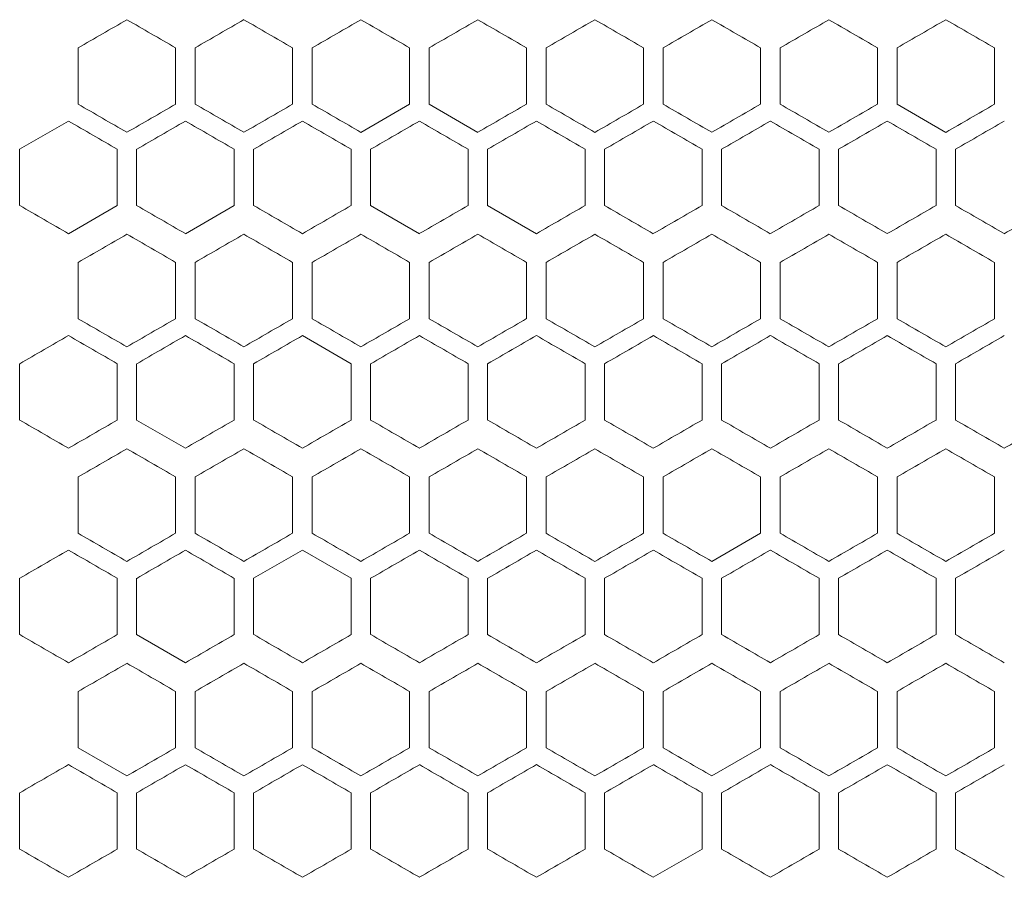
# Model space of a CAD drawing. Units: millimetres. Extents: x -439 to 2300, y -1698 to 747.
# Drawn here: x -176 to -75, y 27 to 115 of the extents above; entities that cross this region are included whole.
import ezdxf

# ---------------------------------------------------------------- set-up
doc = ezdxf.new("R2010")
doc.units = ezdxf.units.MM

# ---------------------------------------------------------------- blocks, each defined once
blk = doc.blocks.new('A$C77EC369C')
at = {"color": 0, "linetype": 'Continuous', "lineweight": 0, "extrusion": (0, 1, -2.22045e-16)}
for p, q in [((-2474.22, -2196.12), (-2474.22, -2190.35)), ((-2464.22, -2190.35), (-2464.22, -2196.12)), ((-2462.22, -2196.12), (-2462.22, -2190.35)), ((-2452.22, -2190.35), (-2452.22, -2196.12)), ((-2450.22, -2196.12), (-2450.22, -2190.35)), ((-2440.22, -2190.35), (-2440.22, -2196.12)), ((-2438.22, -2196.12), (-2438.22, -2190.35)), ((-2428.22, -2190.35), (-2428.22, -2196.12)), ((-2426.22, -2196.12), (-2426.22, -2190.35)), ((-2416.22, -2190.35), (-2416.22, -2196.12)), ((-2414.22, -2196.12), (-2414.22, -2190.35)), ((-2404.22, -2190.35), (-2404.22, -2196.12)), ((-2402.22, -2196.12), (-2402.22, -2190.35)), ((-2392.22, -2190.35), (-2392.22, -2196.12)), ((-2390.22, -2196.12), (-2390.22, -2190.35)), ((-2380.22, -2190.35), (-2380.22, -2196.12)), ((-2445.22, -2199.01), (-2440.22, -2196.12)), ((-2438.22, -2196.12), (-2433.22, -2199.01)), ((-2390.22, -2196.12), (-2385.22, -2199.01)), ((-2475.22, -2197.85), (-2480.22, -2200.74)), ((-2480.22, -2206.51), (-2480.22, -2200.74)), ((-2470.22, -2200.74), (-2470.22, -2206.51)), ((-2468.22, -2206.51), (-2468.22, -2200.74)), ((-2458.22, -2200.74), (-2458.22, -2206.51)), ((-2456.22, -2206.51), (-2456.22, -2200.74)), ((-2446.22, -2200.74), (-2446.22, -2206.51)), ((-2444.22, -2206.51), (-2444.22, -2200.74)), ((-2434.22, -2200.74), (-2434.22, -2206.51)), ((-2432.22, -2206.51), (-2432.22, -2200.74)), ((-2422.22, -2200.74), (-2422.22, -2206.51)), ((-2420.22, -2206.51), (-2420.22, -2200.74)), ((-2410.22, -2200.74), (-2410.22, -2206.51)), ((-2408.22, -2206.51), (-2408.22, -2200.74)), ((-2398.22, -2200.74), (-2398.22, -2206.51)), ((-2396.22, -2206.51), (-2396.22, -2200.74)), ((-2386.22, -2200.74), (-2386.22, -2206.51)), ((-2384.22, -2206.51), (-2384.22, -2200.74)), ((-2475.22, -2209.4), (-2470.22, -2206.51)), ((-2463.22, -2209.4), (-2458.22, -2206.51)), ((-2444.22, -2206.51), (-2439.22, -2209.4)), ((-2432.22, -2206.51), (-2427.22, -2209.4)), ((-2474.22, -2218.12), (-2474.22, -2212.35)), ((-2464.22, -2212.35), (-2464.22, -2218.12)), ((-2462.22, -2218.12), (-2462.22, -2212.35)), ((-2452.22, -2212.35), (-2452.22, -2218.12)), ((-2450.22, -2218.12), (-2450.22, -2212.35)), ((-2440.22, -2212.35), (-2440.22, -2218.12)), ((-2438.22, -2218.12), (-2438.22, -2212.35)), ((-2428.22, -2212.35), (-2428.22, -2218.12)), ((-2426.22, -2218.12), (-2426.22, -2212.35)), ((-2416.22, -2212.35), (-2416.22, -2218.12)), ((-2414.22, -2218.12), (-2414.22, -2212.35)), ((-2404.22, -2212.35), (-2404.22, -2218.12)), ((-2402.22, -2218.12), (-2402.22, -2212.35)), ((-2392.22, -2212.35), (-2392.22, -2218.12)), ((-2390.22, -2218.12), (-2390.22, -2212.35)), ((-2380.22, -2212.35), (-2380.22, -2218.12)), ((-2446.22, -2222.74), (-2451.22, -2219.85)), ((-2480.22, -2228.51), (-2480.22, -2222.74)), ((-2470.22, -2222.74), (-2470.22, -2228.51)), ((-2468.22, -2228.51), (-2468.22, -2222.74)), ((-2458.22, -2222.74), (-2458.22, -2228.51)), ((-2456.22, -2228.51), (-2456.22, -2222.74)), ((-2446.22, -2222.74), (-2446.22, -2228.51)), ((-2444.22, -2228.51), (-2444.22, -2222.74)), ((-2434.22, -2222.74), (-2434.22, -2228.51)), ((-2432.22, -2228.51), (-2432.22, -2222.74)), ((-2422.22, -2222.74), (-2422.22, -2228.51)), ((-2420.22, -2228.51), (-2420.22, -2222.74)), ((-2410.22, -2222.74), (-2410.22, -2228.51)), ((-2408.22, -2228.51), (-2408.22, -2222.74)), ((-2398.22, -2222.74), (-2398.22, -2228.51)), ((-2396.22, -2228.51), (-2396.22, -2222.74)), ((-2386.22, -2222.74), (-2386.22, -2228.51)), ((-2384.22, -2228.51), (-2384.22, -2222.74)), ((-2468.22, -2228.51), (-2463.22, -2231.4)), ((-2474.22, -2240.12), (-2474.22, -2234.35)), ((-2464.22, -2234.35), (-2464.22, -2240.12)), ((-2462.22, -2240.12), (-2462.22, -2234.35)), ((-2452.22, -2234.35), (-2452.22, -2240.12)), ((-2450.22, -2240.12), (-2450.22, -2234.35)), ((-2440.22, -2234.35), (-2440.22, -2240.12)), ((-2438.22, -2240.12), (-2438.22, -2234.35)), ((-2428.22, -2234.35), (-2428.22, -2240.12)), ((-2426.22, -2240.12), (-2426.22, -2234.35)), ((-2416.22, -2234.35), (-2416.22, -2240.12)), ((-2414.22, -2240.12), (-2414.22, -2234.35)), ((-2404.22, -2234.35), (-2404.22, -2240.12)), ((-2402.22, -2240.12), (-2402.22, -2234.35)), ((-2392.22, -2234.35), (-2392.22, -2240.12)), ((-2390.22, -2240.12), (-2390.22, -2234.35)), ((-2380.22, -2234.35), (-2380.22, -2240.12)), ((-2409.22, -2243.01), (-2404.22, -2240.12)), ((-2451.22, -2241.85), (-2456.22, -2244.74)), ((-2446.22, -2244.74), (-2451.22, -2241.85)), ((-2480.22, -2250.51), (-2480.22, -2244.74)), ((-2470.22, -2244.74), (-2470.22, -2250.51)), ((-2468.22, -2250.51), (-2468.22, -2244.74)), ((-2458.22, -2244.74), (-2458.22, -2250.51)), ((-2456.22, -2250.51), (-2456.22, -2244.74)), ((-2446.22, -2244.74), (-2446.22, -2250.51)), ((-2444.22, -2250.51), (-2444.22, -2244.74)), ((-2434.22, -2244.74), (-2434.22, -2250.51)), ((-2432.22, -2250.51), (-2432.22, -2244.74)), ((-2422.22, -2244.74), (-2422.22, -2250.51)), ((-2420.22, -2250.51), (-2420.22, -2244.74)), ((-2410.22, -2244.74), (-2410.22, -2250.51)), ((-2408.22, -2250.51), (-2408.22, -2244.74)), ((-2398.22, -2244.74), (-2398.22, -2250.51)), ((-2396.22, -2250.51), (-2396.22, -2244.74)), ((-2386.22, -2244.74), (-2386.22, -2250.51)), ((-2384.22, -2250.51), (-2384.22, -2244.74)), ((-2468.22, -2250.51), (-2463.22, -2253.4)), ((-2474.22, -2262.12), (-2474.22, -2256.35)), ((-2464.22, -2256.35), (-2464.22, -2262.12)), ((-2462.22, -2262.12), (-2462.22, -2256.35)), ((-2452.22, -2256.35), (-2452.22, -2262.12)), ((-2450.22, -2262.12), (-2450.22, -2256.35)), ((-2440.22, -2256.35), (-2440.22, -2262.12)), ((-2438.22, -2262.12), (-2438.22, -2256.35)), ((-2428.22, -2256.35), (-2428.22, -2262.12)), ((-2426.22, -2262.12), (-2426.22, -2256.35)), ((-2416.22, -2256.35), (-2416.22, -2262.12)), ((-2414.22, -2262.12), (-2414.22, -2256.35)), ((-2404.22, -2256.35), (-2404.22, -2262.12)), ((-2402.22, -2262.12), (-2402.22, -2256.35)), ((-2392.22, -2256.35), (-2392.22, -2262.12)), ((-2390.22, -2262.12), (-2390.22, -2256.35)), ((-2380.22, -2256.35), (-2380.22, -2262.12)), ((-2474.22, -2262.12), (-2469.22, -2265.01)), ((-2409.22, -2265.01), (-2404.22, -2262.12)), ((-2480.22, -2272.51), (-2480.22, -2266.74)), ((-2470.22, -2266.74), (-2470.22, -2272.51)), ((-2468.22, -2272.51), (-2468.22, -2266.74)), ((-2458.22, -2266.74), (-2458.22, -2272.51)), ((-2456.22, -2272.51), (-2456.22, -2266.74)), ((-2446.22, -2266.74), (-2446.22, -2272.51)), ((-2444.22, -2272.51), (-2444.22, -2266.74)), ((-2434.22, -2266.74), (-2434.22, -2272.51)), ((-2432.22, -2272.51), (-2432.22, -2266.74)), ((-2422.22, -2266.74), (-2422.22, -2272.51)), ((-2420.22, -2272.51), (-2420.22, -2266.74)), ((-2410.22, -2266.74), (-2410.22, -2272.51)), ((-2408.22, -2272.51), (-2408.22, -2266.74)), ((-2398.22, -2266.74), (-2398.22, -2272.51)), ((-2396.22, -2272.51), (-2396.22, -2266.74)), ((-2386.22, -2266.74), (-2386.22, -2272.51)), ((-2384.22, -2272.51), (-2384.22, -2266.74)), ((-2415.22, -2275.4), (-2410.22, -2272.51))]:
    blk.add_line(p, q, dxfattribs=at)
at = {"color": 0, "linetype": 'Continuous', "lineweight": 0, "extrusion": (-4.93038e-32, -2.22045e-16, -1)}
for centre, major_axis, start_param, end_param in [((-2307.65, -2094.18), (1852.06, 1069.28), -1.660856, -1.658146), ((-2307.33, -2191.11), (-1856.34, -1071.76), -1.515343, -1.512645)]:
    blk.add_ellipse(centre, major_axis=major_axis, ratio=0.000001, start_param=start_param, end_param=end_param, dxfattribs=at)
at = {"color": 0, "linetype": 'Continuous', "lineweight": 0}
for centre, major_axis, start_param, end_param in [((-2307.61, -2280.76), (1852.49, -1069.54), -1.658146, -1.655437), ((-2307.53, -2273.88), (1853.48, -1070.11), -1.651646, -1.64894), ((-2307.46, -2266.99), (1854.39, -1070.63), -1.645153, -1.64245), ((-2307.4, -2260.1), (1855.23, -1071.12), -1.638667, -1.635966), ((-2307.33, -2128.63), (1856.39, 1071.79), -1.628408, -1.62571), ((-2307.31, -2246.29), (1856.67, -1071.95), -1.62571, -1.623013), ((-2307.29, -2135.54), (1857.03, 1072.16), -1.621935, -1.619239), ((-2307.28, -2239.38), (1857.27, -1072.29), -1.619239, -1.616544), ((-2307.27, -2142.45), (1857.59, 1072.48), -1.615466, -1.612772), ((-2307.65, -2292.29), (-1852.06, 1069.28), -1.483447, -1.480736), ((-2307.56, -2285.41), (-1853.08, 1069.87), -1.489947, -1.487239), ((-2307.48, -2278.53), (-1854.02, 1070.42), -1.496439, -1.493735), ((-2307.4, -2126.36), (-1855.23, -1071.12), -1.505627, -1.502926), ((-2307.37, -2264.74), (-1855.68, 1071.38), -1.509407, -1.506707), ((-2307.31, -2140.17), (-1856.67, -1071.95), -1.51858, -1.515883), ((-2307.28, -2147.08), (-1857.27, -1072.29), -1.525049, -1.522354), ((-2307.65, -2294.59), (1851.97, -1069.23), -1.661399, -1.658688), ((-2307.56, -2287.72), (1852.99, -1069.83), -1.654895, -1.652188), ((-2307.52, -2114.89), (1853.56, 1070.15), -1.651105, -1.648399), ((-2307.49, -2280.83), (1853.95, -1070.38), -1.648399, -1.645694), ((-2307.43, -2273.94), (1854.82, -1070.88), -1.641909, -1.639207), ((-2307.37, -2267.04), (1855.62, -1071.34), -1.635426, -1.632726), ((-2307.35, -2135.57), (1856.04, 1071.59), -1.631646, -1.628947), ((-2307.31, -2142.48), (1856.72, 1071.98), -1.625171, -1.622474), ((-2307.29, -2253.23), (1856.98, -1072.13), -1.622474, -1.619778), ((-2307.28, -2149.39), (1857.32, 1072.32), -1.6187, -1.616005), ((-2307.27, -2246.32), (1857.54, -1072.45), -1.616005, -1.61331), ((-2307.69, -2306.12), (-1851.52, 1068.97), -1.480194, -1.477482), ((-2307.49, -2126.42), (-1853.95, -1070.38), -1.495898, -1.493194), ((-2307.43, -2133.31), (-1854.82, -1070.88), -1.502385, -1.499683), ((-2307.37, -2140.21), (-1855.62, -1071.34), -1.508867, -1.506167), ((-2307.33, -2147.11), (-1856.34, -1071.76), -1.515343, -1.512645), ((-2307.29, -2154.02), (-1856.98, -1072.13), -1.521815, -1.519119), ((-2307.28, -2257.86), (-1857.32, 1072.32), -1.525588, -1.522893), ((-2307.27, -2160.93), (-1857.54, -1072.45), -1.528282, -1.525588), ((-2307.25, -2167.85), (-1858.03, -1072.73), -1.534746, -1.532053), ((-2307.53, -2295.88), (1853.48, -1070.11), -1.651646, -1.64894), ((-2307.31, -2268.29), (1856.67, -1071.95), -1.62571, -1.623013), ((-2307.29, -2157.54), (1857.03, 1072.16), -1.621935, -1.619239), ((-2307.26, -2254.47), (1857.79, -1072.6), -1.612772, -1.610078), ((-2307.65, -2314.29), (-1852.06, 1069.28), -1.483446, -1.480736), ((-2307.61, -2127.7), (-1852.49, -1069.54), -1.486156, -1.483447), ((-2307.56, -2307.41), (-1853.08, 1069.87), -1.489946, -1.487239), ((-2307.53, -2134.58), (-1853.48, -1070.11), -1.492652, -1.489946), ((-2307.46, -2141.47), (-1854.39, -1070.63), -1.499143, -1.496439), ((-2307.4, -2148.36), (-1855.23, -1071.12), -1.505627, -1.502926), ((-2307.37, -2286.74), (-1855.68, 1071.38), -1.509407, -1.506707), ((-2307.35, -2155.27), (-1855.99, -1071.55), -1.512106, -1.509407), ((-2307.33, -2279.83), (-1856.39, 1071.79), -1.515883, -1.513185), ((-2307.31, -2162.17), (-1856.67, -1071.95), -1.51858, -1.515883), ((-2307.28, -2169.08), (-1857.27, -1072.29), -1.525049, -1.522354), ((-2307.27, -2266.01), (-1857.59, 1072.48), -1.528821, -1.526127), ((-2307.26, -2176), (-1857.79, -1072.6), -1.531515, -1.528821), ((-2307.35, -2157.57), (1856.04, 1071.59), -1.631646, -1.628947), ((-2307.33, -2282.14), (1856.34, -1071.76), -1.628947, -1.626249), ((-2307.31, -2164.48), (1856.72, 1071.98), -1.62517, -1.622474), ((-2307.28, -2171.39), (1857.32, 1072.32), -1.6187, -1.616005), ((-2307.65, -2134.66), (-1851.97, -1069.23), -1.482905, -1.480194), ((-2307.56, -2141.53), (-1852.99, -1069.83), -1.489405, -1.486697), ((-2307.52, -2314.36), (-1853.56, 1070.15), -1.493194, -1.490488), ((-2307.49, -2148.42), (-1853.95, -1070.38), -1.495898, -1.493193), ((-2307.43, -2155.31), (-1854.82, -1070.88), -1.502386, -1.499683), ((-2307.39, -2300.58), (-1855.29, 1071.15), -1.506167, -1.503466), ((-2307.35, -2293.68), (-1856.04, 1071.59), -1.512645, -1.509947), ((-2307.33, -2169.11), (-1856.34, -1071.76), -1.515343, -1.512645), ((-2307.31, -2286.77), (-1856.72, 1071.98), -1.519119, -1.516422), ((-2307.29, -2176.02), (-1856.98, -1072.13), -1.521815, -1.519119), ((-2307.28, -2279.86), (-1857.32, 1072.32), -1.525588, -1.522893), ((-2307.27, -2182.93), (-1857.54, -1072.45), -1.528282, -1.525588), ((-2307.25, -2189.85), (-1858.03, -1072.73), -1.534746, -1.532053), ((-2307.61, -2324.76), (1852.49, -1069.54), -1.658146, -1.655437), ((-2307.35, -2297.2), (1855.99, -1071.55), -1.632186, -1.629487), ((-2307.31, -2290.29), (1856.67, -1071.95), -1.62571, -1.623013), ((-2307.28, -2283.38), (1857.27, -1072.29), -1.619239, -1.616544), ((-2307.27, -2186.45), (1857.59, 1072.48), -1.615466, -1.612772), ((-2307.26, -2276.47), (1857.79, -1072.6), -1.612772, -1.610078), ((-2307.61, -2149.7), (-1852.49, -1069.54), -1.486156, -1.483447), ((-2307.53, -2156.58), (-1853.48, -1070.11), -1.492653, -1.489946), ((-2307.48, -2322.53), (-1854.02, 1070.42), -1.496439, -1.493735), ((-2307.46, -2163.47), (-1854.39, -1070.63), -1.499143, -1.496439), ((-2307.4, -2170.36), (-1855.23, -1071.12), -1.505627, -1.502926), ((-2307.28, -2191.08), (-1857.27, -1072.29), -1.525049, -1.522354), ((-2307.26, -2198), (-1857.79, -1072.6), -1.531515, -1.528821), ((-2307.6, -2152.01), (1852.58, 1069.59), -1.657604, -1.654895), ((-2307.56, -2331.72), (1852.99, -1069.83), -1.654895, -1.652188), ((-2307.39, -2172.67), (1855.29, 1071.15), -1.638126, -1.635426), ((-2307.37, -2311.04), (1855.62, -1071.34), -1.635426, -1.632726), ((-2307.35, -2179.57), (1856.04, 1071.59), -1.631646, -1.628947), ((-2307.29, -2297.23), (1856.98, -1072.13), -1.622474, -1.619778), ((-2307.27, -2290.32), (1857.54, -1072.45), -1.616005, -1.61331), ((-2307.69, -2350.12), (-1851.52, 1068.97), -1.480194, -1.477482), ((-2307.52, -2336.36), (-1853.56, 1070.15), -1.493194, -1.490488), ((-2307.45, -2329.47), (-1854.46, 1070.68), -1.499683, -1.49698), ((-2307.35, -2315.68), (-1856.04, 1071.59), -1.512645, -1.509947), ((-2307.31, -2308.77), (-1856.72, 1071.98), -1.519119, -1.516422), ((-2307.29, -2198.02), (-1856.98, -1072.13), -1.521815, -1.519119), ((-2307.28, -2301.86), (-1857.32, 1072.32), -1.525588, -1.522893), ((-2307.27, -2204.93), (-1857.54, -1072.45), -1.528282, -1.525588), ((-2307.46, -2332.99), (1854.39, -1070.63), -1.645153, -1.64245), ((-2307.37, -2187.73), (1855.68, 1071.38), -1.634886, -1.632186), ((-2307.33, -2194.63), (1856.39, 1071.79), -1.628407, -1.62571), ((-2307.31, -2312.29), (1856.67, -1071.95), -1.62571, -1.623013), ((-2307.29, -2201.54), (1857.03, 1072.16), -1.621935, -1.619239), ((-2307.28, -2305.38), (1857.27, -1072.29), -1.619239, -1.616544), ((-2307.27, -2208.45), (1857.59, 1072.48), -1.615466, -1.612772), ((-2307.61, -2171.7), (-1852.49, -1069.54), -1.486156, -1.483447), ((-2307.53, -2178.58), (-1853.48, -1070.11), -1.492653, -1.489946), ((-2307.48, -2344.53), (-1854.02, 1070.42), -1.496439, -1.493735), ((-2307.46, -2185.47), (-1854.39, -1070.63), -1.499143, -1.496439), ((-2307.42, -2337.63), (-1854.89, 1070.92), -1.502926, -1.500224), ((-2307.4, -2192.36), (-1855.23, -1071.12), -1.505627, -1.502926), ((-2307.37, -2330.74), (-1855.68, 1071.38), -1.509407, -1.506707), ((-2307.35, -2199.27), (-1855.99, -1071.55), -1.512106, -1.509407), ((-2307.52, -2180.89), (1853.56, 1070.15), -1.651105, -1.648399), ((-2307.49, -2346.83), (1853.95, -1070.38), -1.648399, -1.645694), ((-2307.45, -2187.78), (1854.46, 1070.68), -1.644613, -1.641909), ((-2307.35, -2201.57), (1856.04, 1071.59), -1.631646, -1.628947), ((-2307.31, -2208.48), (1856.72, 1071.98), -1.625171, -1.622474), ((-2307.28, -2215.39), (1857.32, 1072.32), -1.6187, -1.616005), ((-2307.69, -2372.12), (-1851.52, 1068.97), -1.480194, -1.477482), ((-2307.65, -2178.66), (-1851.97, -1069.23), -1.482905, -1.480194), ((-2307.6, -2365.24), (-1852.58, 1069.59), -1.486697, -1.483989), ((-2307.56, -2185.53), (-1852.99, -1069.83), -1.489405, -1.486697), ((-2307.52, -2358.36), (-1853.56, 1070.15), -1.493193, -1.490488), ((-2307.45, -2351.47), (-1854.46, 1070.68), -1.499684, -1.49698), ((-2307.43, -2199.31), (-1854.82, -1070.88), -1.502386, -1.499683), ((-2307.39, -2344.58), (-1855.29, 1071.15), -1.506167, -1.503466), ((-2307.37, -2206.21), (-1855.62, -1071.34), -1.508867, -1.506167), ((-2307.35, -2337.68), (-1856.04, 1071.59), -1.512645, -1.509947), ((-2307.31, -2330.77), (-1856.72, 1071.98), -1.519119, -1.516422), ((-2307.29, -2220.02), (-1856.98, -1072.13), -1.521815, -1.519119), ((-2307.28, -2323.86), (-1857.32, 1072.32), -1.525588, -1.522893), ((-2307.26, -2316.94), (-1857.84, 1072.62), -1.532053, -1.52936)]:
    blk.add_ellipse(centre, major_axis=major_axis, ratio=0.000001, start_param=start_param, end_param=end_param, dxfattribs=at)
at = {"color": 0, "linetype": 'Continuous', "lineweight": 0, "extrusion": (-2.46519e-32, -2.22045e-16, -1)}
for centre, major_axis, start_param, end_param in [((-2307.56, -2101.05), (1853.08, 1069.87), -1.654354, -1.651646), ((-2307.61, -2105.7), (-1852.49, -1069.54), -1.486156, -1.483447), ((-2307.35, -2133.27), (-1855.99, -1071.55), -1.512106, -1.509407), ((-2307.26, -2156.31), (1857.84, 1072.62), -1.612233, -1.609539), ((-2307.26, -2250.94), (-1857.84, 1072.62), -1.532053, -1.52936), ((-2307.61, -2302.76), (1852.49, -1069.54), -1.658146, -1.655437), ((-2307.4, -2282.1), (1855.23, -1071.12), -1.638667, -1.635966), ((-2307.69, -2123.13), (1851.52, 1068.97), -1.664111, -1.661399), ((-2307.52, -2136.89), (1853.56, 1070.15), -1.651105, -1.648399), ((-2307.45, -2143.78), (1854.46, 1070.68), -1.644613, -1.641909), ((-2307.29, -2316.92), (-1857.03, 1072.16), -1.522354, -1.519658), ((-2307.26, -2220), (-1857.79, -1072.6), -1.531515, -1.528821)]:
    blk.add_ellipse(centre, major_axis=major_axis, ratio=0.000001, start_param=start_param, end_param=end_param, dxfattribs=at)
at = {"color": 0, "linetype": 'Continuous', "lineweight": 0, "extrusion": (-1.2326e-32, -2.22045e-16, -1)}
for centre, major_axis, start_param, end_param in [((-2307.48, -2107.94), (1854.02, 1070.42), -1.647858, -1.645153), ((-2307.53, -2112.58), (-1853.48, -1070.11), -1.492652, -1.489946), ((-2307.26, -2154), (-1857.79, -1072.6), -1.531515, -1.528821), ((-2307.35, -2271.68), (-1856.04, 1071.59), -1.512645, -1.509947), ((-2307.65, -2116.18), (1852.06, 1069.28), -1.660856, -1.658146), ((-2307.37, -2143.73), (1855.68, 1071.38), -1.634886, -1.632186), ((-2307.33, -2150.63), (1856.39, 1071.79), -1.628408, -1.62571), ((-2307.48, -2300.53), (-1854.02, 1070.42), -1.496439, -1.493735), ((-2307.56, -2309.72), (1852.99, -1069.83), -1.654895, -1.652188), ((-2307.26, -2178.31), (1857.84, 1072.62), -1.612233, -1.609539), ((-2307.37, -2162.21), (-1855.62, -1071.34), -1.508867, -1.506167), ((-2307.42, -2315.63), (-1854.89, 1070.92), -1.502926, -1.500224), ((-2307.45, -2165.78), (1854.46, 1070.68), -1.644613, -1.641909), ((-2307.28, -2193.39), (1857.32, 1072.32), -1.6187, -1.616005), ((-2307.37, -2184.21), (-1855.62, -1071.34), -1.508867, -1.506167), ((-2307.65, -2160.18), (1852.06, 1069.28), -1.660857, -1.658146), ((-2307.56, -2167.05), (1853.08, 1069.87), -1.654354, -1.651646), ((-2307.48, -2173.94), (1854.02, 1070.42), -1.647858, -1.645154), ((-2307.35, -2319.2), (1855.99, -1071.55), -1.632186, -1.629487), ((-2307.28, -2213.08), (-1857.27, -1072.29), -1.525049, -1.522354), ((-2307.69, -2167.13), (1851.52, 1068.97), -1.664111, -1.661399), ((-2307.37, -2333.04), (1855.62, -1071.34), -1.635426, -1.632726), ((-2307.26, -2222.31), (1857.84, 1072.62), -1.612233, -1.609539)]:
    blk.add_ellipse(centre, major_axis=major_axis, ratio=0.000001, start_param=start_param, end_param=end_param, dxfattribs=at)
at = {"color": 0, "linetype": 'Continuous', "lineweight": 0, "extrusion": (0, -2.22045e-16, -1)}
for centre, major_axis, start_param, end_param in [((-2307.42, -2114.83), (1854.89, 1070.92), -1.641369, -1.638667), ((-2307.37, -2121.73), (1855.68, 1071.38), -1.634885, -1.632186), ((-2307.26, -2232.47), (1857.79, -1072.6), -1.612772, -1.610078), ((-2307.29, -2250.92), (-1857.03, 1072.16), -1.522354, -1.519658), ((-2307.6, -2108.01), (1852.58, 1069.59), -1.657604, -1.654895), ((-2307.39, -2128.67), (1855.29, 1071.15), -1.638126, -1.635426), ((-2307.6, -2299.24), (-1852.58, 1069.59), -1.486697, -1.483988), ((-2307.52, -2292.36), (-1853.56, 1070.15), -1.493194, -1.490488), ((-2307.31, -2264.77), (-1856.72, 1071.98), -1.519119, -1.516422), ((-2307.56, -2123.05), (1853.08, 1069.87), -1.654354, -1.651646), ((-2307.48, -2129.94), (1854.02, 1070.42), -1.647858, -1.645153), ((-2307.46, -2288.99), (1854.39, -1070.63), -1.645153, -1.64245), ((-2307.42, -2136.83), (1854.89, 1070.92), -1.641369, -1.638667), ((-2307.35, -2275.2), (1855.99, -1071.55), -1.632186, -1.629487), ((-2307.28, -2261.38), (1857.27, -1072.29), -1.619239, -1.616544), ((-2307.27, -2164.45), (1857.59, 1072.48), -1.615466, -1.612772), ((-2307.6, -2130.01), (1852.58, 1069.59), -1.657604, -1.654895), ((-2307.39, -2150.67), (1855.29, 1071.15), -1.638126, -1.635426), ((-2307.26, -2272.94), (-1857.84, 1072.62), -1.532053, -1.52936), ((-2307.65, -2138.18), (1852.06, 1069.28), -1.660856, -1.658146), ((-2307.48, -2151.94), (1854.02, 1070.42), -1.647858, -1.645153), ((-2307.33, -2172.63), (1856.39, 1071.79), -1.628408, -1.62571), ((-2307.65, -2336.29), (-1852.06, 1069.28), -1.483447, -1.480736), ((-2307.35, -2177.27), (-1855.99, -1071.55), -1.512106, -1.509407), ((-2307.33, -2301.83), (-1856.39, 1071.79), -1.515883, -1.513185), ((-2307.29, -2294.92), (-1857.03, 1072.16), -1.522354, -1.519658), ((-2307.69, -2145.13), (1851.52, 1068.97), -1.664111, -1.661399), ((-2307.33, -2304.14), (1856.34, -1071.76), -1.628947, -1.62625), ((-2307.26, -2200.31), (1857.84, 1072.62), -1.612233, -1.609539), ((-2307.56, -2163.53), (-1852.99, -1069.83), -1.489405, -1.486697), ((-2307.43, -2177.31), (-1854.82, -1070.88), -1.502386, -1.499683), ((-2307.26, -2294.94), (-1857.84, 1072.62), -1.532053, -1.52936), ((-2307.53, -2339.88), (1853.48, -1070.11), -1.651646, -1.64894), ((-2307.42, -2180.83), (1854.89, 1070.92), -1.641369, -1.638667), ((-2307.26, -2298.47), (1857.79, -1072.6), -1.612772, -1.610078), ((-2307.56, -2351.41), (-1853.08, 1069.87), -1.489946, -1.487239), ((-2307.27, -2310.01), (-1857.59, 1072.48), -1.528821, -1.526127), ((-2307.6, -2174.01), (1852.58, 1069.59), -1.657604, -1.654895), ((-2307.39, -2194.67), (1855.29, 1071.15), -1.638126, -1.635425), ((-2307.33, -2326.14), (1856.34, -1071.76), -1.628947, -1.626249), ((-2307.27, -2312.32), (1857.54, -1072.45), -1.616005, -1.61331), ((-2307.27, -2226.93), (-1857.54, -1072.45), -1.528282, -1.525588)]:
    blk.add_ellipse(centre, major_axis=major_axis, ratio=0.000001, start_param=start_param, end_param=end_param, dxfattribs=at)
at = {"color": 0, "linetype": 'Continuous', "lineweight": 0, "extrusion": (2.46519e-32, -2.22045e-16, -1)}
for centre, major_axis, start_param, end_param in [((-2307.35, -2253.2), (1855.99, -1071.55), -1.632186, -1.629487), ((-2307.33, -2260.14), (1856.34, -1071.76), -1.628947, -1.62625), ((-2307.45, -2307.47), (-1854.46, 1070.68), -1.499683, -1.49698), ((-2307.56, -2145.05), (1853.08, 1069.87), -1.654354, -1.651646), ((-2307.37, -2165.73), (1855.68, 1071.38), -1.634886, -1.632186), ((-2307.56, -2329.41), (-1853.08, 1069.87), -1.489946, -1.487239), ((-2307.65, -2338.59), (1851.97, -1069.23), -1.661399, -1.658688), ((-2307.65, -2156.66), (-1851.97, -1069.23), -1.482905, -1.480194), ((-2307.49, -2192.42), (-1853.95, -1070.38), -1.495898, -1.493194)]:
    blk.add_ellipse(centre, major_axis=major_axis, ratio=0.000001, start_param=start_param, end_param=end_param, dxfattribs=at)
at = {"color": 0, "linetype": 'Continuous', "lineweight": 0, "extrusion": (4.93038e-32, -2.22045e-16, -1)}
for centre, major_axis, start_param, end_param in [((-2307.33, -2257.83), (-1856.39, 1071.79), -1.515883, -1.513185), ((-2307.46, -2310.99), (1854.39, -1070.63), -1.645153, -1.64245), ((-2307.4, -2326.1), (1855.23, -1071.12), -1.638667, -1.635966), ((-2307.65, -2360.59), (1851.97, -1069.23), -1.661399, -1.658688)]:
    blk.add_ellipse(centre, major_axis=major_axis, ratio=0.000001, start_param=start_param, end_param=end_param, dxfattribs=at)
at = {"color": 0, "linetype": 'Continuous', "lineweight": 0, "extrusion": (3.69779e-32, -2.22045e-16, -1)}
for centre, major_axis, start_param, end_param in [((-2307.45, -2121.78), (1854.46, 1070.68), -1.644613, -1.641909), ((-2307.29, -2272.92), (-1857.03, 1072.16), -1.522354, -1.519658), ((-2307.27, -2288.01), (-1857.59, 1072.48), -1.528821, -1.526127), ((-2307.39, -2322.58), (-1855.29, 1071.15), -1.506167, -1.503466), ((-2307.29, -2319.23), (1856.98, -1072.13), -1.622474, -1.619778)]:
    blk.add_ellipse(centre, major_axis=major_axis, ratio=0.000001, start_param=start_param, end_param=end_param, dxfattribs=at)
at = {"color": 0, "linetype": 'Continuous', "lineweight": 0, "extrusion": (1.2326e-32, -2.22045e-16, -1)}
for centre, major_axis, start_param, end_param in [((-2307.42, -2293.63), (-1854.89, 1070.92), -1.502926, -1.500224), ((-2307.65, -2316.59), (1851.97, -1069.23), -1.661399, -1.658688), ((-2307.43, -2295.94), (1854.82, -1070.88), -1.641909, -1.639207), ((-2307.37, -2289.04), (1855.62, -1071.34), -1.635426, -1.632726), ((-2307.29, -2275.23), (1856.98, -1072.13), -1.622474, -1.619778), ((-2307.27, -2268.32), (1857.54, -1072.45), -1.616005, -1.61331), ((-2307.69, -2328.12), (-1851.52, 1068.97), -1.480194, -1.477482), ((-2307.53, -2317.88), (1853.48, -1070.11), -1.651646, -1.64894), ((-2307.4, -2304.1), (1855.23, -1071.12), -1.638667, -1.635966), ((-2307.37, -2308.74), (-1855.68, 1071.38), -1.509407, -1.506707), ((-2307.49, -2170.42), (-1853.95, -1070.38), -1.495899, -1.493194), ((-2307.33, -2323.83), (-1856.39, 1071.79), -1.515883, -1.513185), ((-2307.56, -2353.72), (1852.99, -1069.83), -1.654895, -1.652188), ((-2307.43, -2339.94), (1854.82, -1070.88), -1.641909, -1.639207)]:
    blk.add_ellipse(centre, major_axis=major_axis, ratio=0.000001, start_param=start_param, end_param=end_param, dxfattribs=at)
at = {"color": 0, "linetype": 'Continuous', "lineweight": 0, "extrusion": (-3.69779e-32, -2.22045e-16, -1)}
for centre, major_axis, start_param, end_param in [((-2307.42, -2158.83), (1854.89, 1070.92), -1.641369, -1.638667), ((-2307.29, -2179.54), (1857.03, 1072.16), -1.621935, -1.619239), ((-2307.31, -2186.48), (1856.72, 1071.98), -1.625171, -1.622474), ((-2307.61, -2346.76), (1852.49, -1069.54), -1.658146, -1.655437)]:
    blk.add_ellipse(centre, major_axis=major_axis, ratio=0.000001, start_param=start_param, end_param=end_param, dxfattribs=at)
at = {"color": 0, "linetype": 'Continuous', "lineweight": 0, "extrusion": (6.16298e-32, -2.22045e-16, -1)}
blk.add_ellipse((-2307.43, -2317.94), major_axis=(1854.82, -1070.88), ratio=0.000001, start_param=-1.641909, end_param=-1.639207, dxfattribs=at)

msp = doc.modelspace()

# ---------------------------------------------------------------- block references
msp.add_blockref('A$C77EC369C', (2303.966, 2302.453))

doc.saveas('drawing.dxf')
